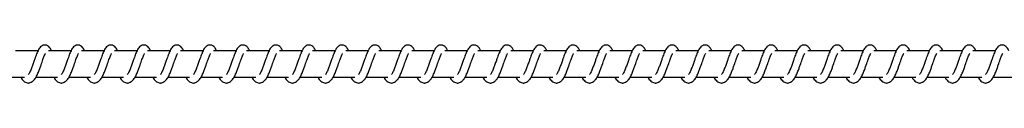
# Model space of a CAD drawing. Units: millimetres. Extents: x -15262 to 380693, y -3372 to 3966.
# Drawn here: x 14419 to 14792, y 1958 to 1972 of the extents above; entities that cross this region are included whole.
import ezdxf

# ---------------------------------------------------------------- set-up
doc = ezdxf.new("R2010")
doc.units = ezdxf.units.MM

# ---------------------------------------------------------------- blocks, each defined once
blk = doc.blocks.new('VPL-02-0420-1')
at = {"color": 7, "linetype": 'Continuous', "lineweight": 25}
for p, q in [((14426.08, 1970.25), (14417.59, 1970.25)), ((14438.59, 1970.25), (14430.1, 1970.25)), ((14451.1, 1970.25), (14442.6, 1970.25)), ((14463.6, 1970.25), (14455.11, 1970.25)), ((14476.11, 1970.25), (14467.62, 1970.25)), ((14488.62, 1970.25), (14480.12, 1970.25)), ((14501.12, 1970.25), (14492.63, 1970.25)), ((14513.63, 1970.25), (14505.14, 1970.25)), ((14526.14, 1970.25), (14517.64, 1970.25)), ((14538.64, 1970.25), (14530.15, 1970.25)), ((14551.15, 1970.25), (14542.66, 1970.25)), ((14563.65, 1970.25), (14555.16, 1970.25)), ((14576.16, 1970.25), (14567.67, 1970.25)), ((14588.67, 1970.25), (14580.18, 1970.25)), ((14601.18, 1970.25), (14592.68, 1970.25)), ((14613.68, 1970.25), (14605.19, 1970.25)), ((14626.19, 1970.25), (14617.7, 1970.25)), ((14638.7, 1970.25), (14630.2, 1970.25)), ((14651.2, 1970.25), (14642.71, 1970.25)), ((14663.71, 1970.25), (14655.22, 1970.25)), ((14676.21, 1970.25), (14667.72, 1970.25)), ((14688.72, 1970.25), (14680.23, 1970.25)), ((14701.23, 1970.25), (14692.74, 1970.25)), ((14713.73, 1970.25), (14705.24, 1970.25)), ((14726.24, 1970.25), (14717.75, 1970.25)), ((14738.75, 1970.25), (14730.26, 1970.25)), ((14751.25, 1970.25), (14742.76, 1970.25)), ((14763.76, 1970.25), (14755.27, 1970.25)), ((14776.27, 1970.25), (14767.78, 1970.25)), ((14788.77, 1970.25), (14780.28, 1970.25)), ((14412.79, 1960.25), (14421.01, 1960.25)), ((14425.3, 1960.25), (14433.52, 1960.25)), ((14437.8, 1960.25), (14446.02, 1960.25)), ((14450.31, 1960.25), (14458.53, 1960.25)), ((14462.82, 1960.25), (14471.04, 1960.25)), ((14475.32, 1960.25), (14483.54, 1960.25)), ((14487.83, 1960.25), (14496.05, 1960.25)), ((14500.34, 1960.25), (14508.56, 1960.25)), ((14512.84, 1960.25), (14521.06, 1960.25)), ((14525.35, 1960.25), (14533.57, 1960.25)), ((14537.86, 1960.25), (14546.07, 1960.25)), ((14550.36, 1960.25), (14558.58, 1960.25)), ((14562.87, 1960.25), (14571.09, 1960.25)), ((14575.38, 1960.25), (14583.59, 1960.25)), ((14587.88, 1960.25), (14596.1, 1960.25)), ((14600.39, 1960.25), (14608.61, 1960.25)), ((14612.89, 1960.25), (14621.12, 1960.25)), ((14625.4, 1960.25), (14633.62, 1960.25)), ((14637.91, 1960.25), (14646.13, 1960.25)), ((14650.41, 1960.25), (14658.63, 1960.25)), ((14662.92, 1960.25), (14671.14, 1960.25)), ((14675.43, 1960.25), (14683.65, 1960.25)), ((14687.93, 1960.25), (14696.15, 1960.25)), ((14700.44, 1960.25), (14708.66, 1960.25)), ((14712.95, 1960.25), (14721.17, 1960.25)), ((14725.46, 1960.25), (14733.67, 1960.25)), ((14737.96, 1960.25), (14746.18, 1960.25)), ((14750.47, 1960.25), (14758.69, 1960.25)), ((14762.97, 1960.25), (14771.19, 1960.25)), ((14775.48, 1960.25), (14783.7, 1960.25)), ((14787.99, 1960.25), (14796.21, 1960.25))]:
    blk.add_line(p, q, dxfattribs=at)
for points, knots in [([(14431.25, 1970.25), (14431.14, 1970.48), (14430.91, 1970.98), (14430.5, 1971.58), (14429.75, 1972.23), (14429, 1972.47), (14428.25, 1972.44), (14427.63, 1972.21), (14426.81, 1971.55), (14426.14, 1970.47), (14425.51, 1968.97), (14425.05, 1967.69), (14424.63, 1966.5), (14424.12, 1965.08), (14423.61, 1963.57), (14422.99, 1962.16), (14422.59, 1961.53), (14422.39, 1961.21)], [0, 0, 0, 0, 0.045242, 0.097279, 0.162701, 0.227182, 0.264691, 0.310344, 0.363072, 0.483645, 0.581393, 0.62849, 0.688766, 0.759877, 0.834987, 0.916301, 1, 1, 1, 1]), ([(14443.76, 1970.25), (14443.65, 1970.48), (14443.42, 1970.98), (14443, 1971.58), (14442.26, 1972.23), (14441.51, 1972.47), (14440.76, 1972.44), (14440.13, 1972.21), (14439.32, 1971.55), (14438.65, 1970.47), (14438.01, 1968.97), (14437.56, 1967.69), (14437.13, 1966.5), (14436.63, 1965.08), (14436.11, 1963.57), (14435.5, 1962.16), (14435.1, 1961.53), (14434.9, 1961.21)], [0, 0, 0, 0, 0.045205, 0.097283, 0.162704, 0.227176, 0.264685, 0.310345, 0.363065, 0.483645, 0.581392, 0.628484, 0.688761, 0.759872, 0.834981, 0.916293, 1, 1, 1, 1]), ([(14456.26, 1970.25), (14456.16, 1970.48), (14455.92, 1970.98), (14455.51, 1971.58), (14454.76, 1972.23), (14454.02, 1972.47), (14453.26, 1972.44), (14452.64, 1972.21), (14451.82, 1971.55), (14451.16, 1970.47), (14450.52, 1968.97), (14450.07, 1967.69), (14449.64, 1966.5), (14449.14, 1965.08), (14448.62, 1963.57), (14448, 1962.16), (14447.6, 1961.53), (14447.4, 1961.21)], [0, 0, 0, 0, 0.045212, 0.097282, 0.162703, 0.227127, 0.264696, 0.310348, 0.363076, 0.483622, 0.581398, 0.62849, 0.688738, 0.759878, 0.834984, 0.916302, 1, 1, 1, 1]), ([(14468.77, 1970.25), (14468.66, 1970.48), (14468.43, 1970.98), (14468.01, 1971.58), (14467.27, 1972.23), (14466.53, 1972.47), (14465.77, 1972.44), (14465.15, 1972.21), (14464.33, 1971.55), (14463.66, 1970.47), (14463.03, 1968.97), (14462.57, 1967.69), (14462.15, 1966.5), (14461.64, 1965.08), (14461.12, 1963.57), (14460.51, 1962.16), (14460.11, 1961.53), (14459.91, 1961.21)], [0, 0, 0, 0, 0.0452124, 0.0972828, 0.1627047, 0.2271299, 0.2646996, 0.3103521, 0.3630804, 0.4836198, 0.5813676, 0.6284882, 0.6887372, 0.7598777, 0.8349877, 0.9163008, 1, 1, 1, 1]), ([(14481.28, 1970.25), (14481.17, 1970.48), (14480.93, 1970.98), (14480.52, 1971.58), (14479.78, 1972.23), (14479.03, 1972.47), (14478.27, 1972.44), (14477.65, 1972.21), (14476.84, 1971.55), (14476.17, 1970.47), (14475.54, 1968.97), (14475.08, 1967.69), (14474.66, 1966.5), (14474.15, 1965.08), (14473.63, 1963.57), (14473.02, 1962.16), (14472.62, 1961.53), (14472.41, 1961.21)], [0, 0, 0, 0, 0.0452049, 0.0972831, 0.1627045, 0.2271208, 0.2646902, 0.3103505, 0.3630701, 0.4836165, 0.5813636, 0.6284837, 0.6887323, 0.7598426, 0.8349808, 0.9162933, 1, 1, 1, 1]), ([(14493.78, 1970.25), (14493.67, 1970.48), (14493.44, 1970.98), (14493.03, 1971.58), (14492.28, 1972.23), (14491.54, 1972.47), (14490.78, 1972.44), (14490.16, 1972.21), (14489.35, 1971.55), (14488.68, 1970.47), (14488.04, 1968.97), (14487.59, 1967.69), (14487.16, 1966.5), (14486.66, 1965.08), (14486.14, 1963.57), (14485.52, 1962.16), (14485.12, 1961.53), (14484.92, 1961.21)], [0, 0, 0, 0, 0.045213, 0.097283, 0.162705, 0.227131, 0.264701, 0.310353, 0.363036, 0.483609, 0.581364, 0.628485, 0.688734, 0.759845, 0.834981, 0.9163, 1, 1, 1, 1]), ([(14506.29, 1970.25), (14506.18, 1970.48), (14505.95, 1970.98), (14505.53, 1971.58), (14504.79, 1972.23), (14504.04, 1972.47), (14503.29, 1972.44), (14502.67, 1972.21), (14501.85, 1971.55), (14501.18, 1970.47), (14500.55, 1968.97), (14500.09, 1967.69), (14499.67, 1966.5), (14499.17, 1965.08), (14498.64, 1963.57), (14498.03, 1962.16), (14497.63, 1961.53), (14497.43, 1961.21)], [0, 0, 0, 0, 0.045213, 0.097285, 0.162708, 0.227126, 0.264635, 0.310353, 0.363028, 0.483611, 0.581361, 0.628482, 0.688732, 0.759844, 0.834985, 0.916299, 1, 1, 1, 1]), ([(14518.8, 1970.25), (14518.69, 1970.48), (14518.45, 1970.98), (14518.04, 1971.58), (14517.3, 1972.23), (14516.55, 1972.47), (14515.8, 1972.44), (14515.17, 1972.21), (14514.36, 1971.55), (14513.69, 1970.47), (14513.06, 1968.97), (14512.6, 1967.69), (14512.18, 1966.5), (14511.67, 1965.08), (14511.15, 1963.57), (14510.54, 1962.16), (14510.14, 1961.53), (14509.93, 1961.21)], [0, 0, 0, 0, 0.045206, 0.097285, 0.162707, 0.227124, 0.264634, 0.31035, 0.363025, 0.483607, 0.581356, 0.628449, 0.688727, 0.759839, 0.834978, 0.916292, 1, 1, 1, 1]), ([(14531.3, 1970.25), (14531.19, 1970.48), (14530.96, 1970.98), (14530.55, 1971.58), (14529.8, 1972.23), (14529.06, 1972.47), (14528.3, 1972.44), (14527.68, 1972.21), (14526.87, 1971.55), (14526.2, 1970.47), (14525.56, 1968.97), (14525.11, 1967.69), (14524.68, 1966.5), (14524.18, 1965.08), (14523.66, 1963.57), (14523.04, 1962.16), (14522.64, 1961.53), (14522.44, 1961.21)], [0, 0, 0, 0, 0.045213, 0.097284, 0.162706, 0.227132, 0.264642, 0.31035, 0.363033, 0.483608, 0.581363, 0.628456, 0.688735, 0.759846, 0.834986, 0.9163, 1, 1, 1, 1]), ([(14543.81, 1970.25), (14543.7, 1970.48), (14543.47, 1970.98), (14543.05, 1971.58), (14542.31, 1972.23), (14541.56, 1972.47), (14540.81, 1972.44), (14540.19, 1972.21), (14539.37, 1971.55), (14538.7, 1970.47), (14538.07, 1968.97), (14537.61, 1967.69), (14537.19, 1966.5), (14536.69, 1965.08), (14536.16, 1963.57), (14535.55, 1962.16), (14535.15, 1961.53), (14534.95, 1961.21)], [0, 0, 0, 0, 0.045213, 0.097284, 0.162707, 0.227125, 0.264635, 0.310352, 0.363027, 0.48361, 0.58136, 0.628454, 0.688733, 0.759845, 0.834985, 0.916299, 1, 1, 1, 1]), ([(14556.32, 1970.25), (14556.21, 1970.48), (14555.97, 1970.98), (14555.56, 1971.58), (14554.81, 1972.23), (14554.07, 1972.47), (14553.32, 1972.44), (14552.69, 1972.21), (14551.88, 1971.55), (14551.21, 1970.47), (14550.57, 1968.97), (14550.12, 1967.69), (14549.7, 1966.5), (14549.19, 1965.08), (14548.67, 1963.57), (14548.06, 1962.16), (14547.66, 1961.53), (14547.45, 1961.21)], [0, 0, 0, 0, 0.045234, 0.0973115, 0.162732, 0.2271475, 0.2646555, 0.3103628, 0.363044, 0.4836224, 0.5813681, 0.6284599, 0.6887366, 0.7598459, 0.8349831, 0.9162945, 1, 1, 1, 1]), ([(14568.82, 1970.25), (14568.71, 1970.48), (14568.48, 1970.98), (14568.07, 1971.58), (14567.32, 1972.23), (14566.58, 1972.47), (14565.82, 1972.44), (14565.2, 1972.21), (14564.39, 1971.55), (14563.71, 1970.47), (14563.08, 1968.97), (14562.63, 1967.69), (14562.2, 1966.5), (14561.7, 1965.08), (14561.18, 1963.57), (14560.56, 1962.16), (14560.16, 1961.53), (14559.96, 1961.21)], [0, 0, 0, 0, 0.045241, 0.097311, 0.162731, 0.227155, 0.264663, 0.31037, 0.363052, 0.483622, 0.581374, 0.628466, 0.688743, 0.759852, 0.834961, 0.916303, 1, 1, 1, 1]), ([(14581.33, 1970.25), (14581.22, 1970.48), (14580.99, 1970.98), (14580.58, 1971.58), (14579.83, 1972.23), (14579.08, 1972.47), (14578.33, 1972.44), (14577.71, 1972.21), (14576.89, 1971.55), (14576.22, 1970.47), (14575.59, 1968.97), (14575.13, 1967.69), (14574.71, 1966.5), (14574.2, 1965.08), (14573.69, 1963.57), (14573.07, 1962.16), (14572.67, 1961.53), (14572.47, 1961.21)], [0, 0, 0, 0, 0.04524, 0.097275, 0.162695, 0.227165, 0.264673, 0.310387, 0.36306, 0.483636, 0.581381, 0.628472, 0.688748, 0.759856, 0.834963, 0.916304, 1, 1, 1, 1]), ([(14593.84, 1970.25), (14593.73, 1970.48), (14593.49, 1970.98), (14593.08, 1971.58), (14592.34, 1972.23), (14591.59, 1972.47), (14590.84, 1972.44), (14590.21, 1972.21), (14589.4, 1971.55), (14588.73, 1970.47), (14588.09, 1968.97), (14587.64, 1967.69), (14587.21, 1966.5), (14586.71, 1965.08), (14586.19, 1963.57), (14585.58, 1962.16), (14585.18, 1961.53), (14584.97, 1961.21)], [0, 0, 0, 0, 0.045233, 0.097276, 0.162694, 0.227164, 0.264671, 0.310377, 0.363057, 0.483633, 0.581376, 0.628467, 0.688742, 0.75985, 0.834956, 0.916296, 1, 1, 1, 1]), ([(14606.34, 1970.25), (14606.23, 1970.48), (14606, 1970.98), (14605.59, 1971.58), (14604.84, 1972.23), (14604.1, 1972.47), (14603.34, 1972.44), (14602.72, 1972.21), (14601.91, 1971.55), (14601.23, 1970.47), (14600.6, 1968.97), (14600.15, 1967.69), (14599.72, 1966.5), (14599.22, 1965.08), (14598.7, 1963.57), (14598.08, 1962.16), (14597.68, 1961.53), (14597.48, 1961.21)], [0, 0, 0, 0, 0.04524, 0.097275, 0.162694, 0.227172, 0.264679, 0.310386, 0.363066, 0.483634, 0.581383, 0.628474, 0.68875, 0.759857, 0.834964, 0.916304, 1, 1, 1, 1]), ([(14618.85, 1970.25), (14618.74, 1970.48), (14618.51, 1970.98), (14618.09, 1971.58), (14617.35, 1972.23), (14616.6, 1972.47), (14615.85, 1972.44), (14615.22, 1972.21), (14614.41, 1971.55), (14613.74, 1970.47), (14613.11, 1968.97), (14612.65, 1967.69), (14612.23, 1966.5), (14611.72, 1965.08), (14611.2, 1963.57), (14610.59, 1962.16), (14610.19, 1961.53), (14609.99, 1961.21)], [0, 0, 0, 0, 0.04524, 0.097275, 0.162695, 0.227165, 0.264673, 0.310387, 0.36306, 0.483636, 0.581381, 0.628472, 0.688748, 0.759856, 0.834963, 0.916304, 1, 1, 1, 1]), ([(14631.36, 1970.25), (14631.25, 1970.48), (14631.01, 1970.98), (14630.6, 1971.58), (14629.86, 1972.23), (14629.11, 1972.47), (14628.35, 1972.44), (14627.73, 1972.21), (14626.92, 1971.55), (14626.25, 1970.47), (14625.61, 1968.97), (14625.16, 1967.69), (14624.73, 1966.5), (14624.23, 1965.08), (14623.71, 1963.57), (14623.09, 1962.16), (14622.7, 1961.53), (14622.49, 1961.21)], [0, 0, 0, 0, 0.045233, 0.097277, 0.162696, 0.227166, 0.264674, 0.310325, 0.363051, 0.483628, 0.581372, 0.628463, 0.688739, 0.759848, 0.834955, 0.916296, 1, 1, 1, 1]), ([(14643.86, 1970.25), (14643.75, 1970.48), (14643.52, 1970.98), (14643.11, 1971.58), (14642.36, 1972.23), (14641.62, 1972.47), (14640.86, 1972.44), (14640.24, 1972.21), (14639.42, 1971.55), (14638.75, 1970.47), (14638.12, 1968.97), (14637.67, 1967.69), (14637.24, 1966.5), (14636.74, 1965.08), (14636.22, 1963.57), (14635.6, 1962.16), (14635.2, 1961.53), (14635, 1961.21)], [0, 0, 0, 0, 0.045241, 0.097276, 0.162696, 0.227174, 0.264682, 0.310333, 0.36306, 0.483629, 0.58138, 0.628471, 0.688747, 0.759855, 0.834963, 0.916273, 1, 1, 1, 1]), ([(14656.37, 1970.25), (14656.26, 1970.48), (14656.02, 1970.98), (14655.61, 1971.58), (14654.87, 1972.23), (14654.12, 1972.47), (14653.37, 1972.44), (14652.75, 1972.21), (14651.93, 1971.55), (14651.26, 1970.47), (14650.63, 1968.97), (14650.17, 1967.69), (14649.75, 1966.5), (14649.24, 1965.08), (14648.72, 1963.57), (14648.11, 1962.16), (14647.71, 1961.53), (14647.51, 1961.21)], [0, 0, 0, 0, 0.045242, 0.097279, 0.162701, 0.227174, 0.264683, 0.310344, 0.363064, 0.483646, 0.581394, 0.628487, 0.688766, 0.759877, 0.834987, 0.9163, 1, 1, 1, 1]), ([(14668.88, 1970.25), (14668.77, 1970.48), (14668.53, 1970.98), (14668.12, 1971.58), (14667.38, 1972.23), (14666.63, 1972.47), (14665.87, 1972.44), (14665.25, 1972.21), (14664.44, 1971.55), (14663.77, 1970.47), (14663.13, 1968.97), (14662.68, 1967.69), (14662.25, 1966.5), (14661.75, 1965.08), (14661.23, 1963.57), (14660.62, 1962.16), (14660.22, 1961.53), (14660.01, 1961.21)], [0, 0, 0, 0, 0.045205, 0.097284, 0.162706, 0.227179, 0.264687, 0.31034, 0.363068, 0.483616, 0.581393, 0.628486, 0.688764, 0.759875, 0.834982, 0.916301, 1, 1, 1, 1]), ([(14681.38, 1970.25), (14681.27, 1970.48), (14681.04, 1970.98), (14680.63, 1971.58), (14679.88, 1972.23), (14679.14, 1972.47), (14678.38, 1972.44), (14677.76, 1972.21), (14676.94, 1971.55), (14676.28, 1970.47), (14675.64, 1968.97), (14675.19, 1967.69), (14674.76, 1966.5), (14674.26, 1965.08), (14673.74, 1963.57), (14673.12, 1962.16), (14672.72, 1961.53), (14672.52, 1961.21)], [0, 0, 0, 0, 0.045212, 0.097282, 0.162704, 0.227128, 0.264698, 0.31035, 0.363078, 0.483616, 0.581398, 0.628491, 0.68874, 0.759879, 0.834989, 0.916301, 1, 1, 1, 1]), ([(14693.89, 1970.25), (14693.78, 1970.48), (14693.55, 1970.98), (14693.13, 1971.58), (14692.39, 1972.23), (14691.64, 1972.47), (14690.89, 1972.44), (14690.27, 1972.21), (14689.45, 1971.55), (14688.78, 1970.47), (14688.15, 1968.97), (14687.69, 1967.69), (14687.27, 1966.5), (14686.76, 1965.08), (14686.24, 1963.57), (14685.63, 1962.16), (14685.23, 1961.53), (14685.03, 1961.21)], [0, 0, 0, 0, 0.045212, 0.097283, 0.162705, 0.227122, 0.264691, 0.310352, 0.363072, 0.48362, 0.581367, 0.628488, 0.688737, 0.759878, 0.834988, 0.916301, 1, 1, 1, 1]), ([(14706.39, 1970.25), (14706.29, 1970.48), (14706.05, 1970.98), (14705.64, 1971.58), (14704.89, 1972.23), (14704.15, 1972.47), (14703.39, 1972.44), (14702.77, 1972.21), (14701.96, 1971.55), (14701.29, 1970.47), (14700.66, 1968.97), (14700.2, 1967.69), (14699.78, 1966.5), (14699.27, 1965.08), (14698.75, 1963.57), (14698.14, 1962.16), (14697.74, 1961.53), (14697.53, 1961.21)], [0, 0, 0, 0, 0.045206, 0.097285, 0.162707, 0.227125, 0.264695, 0.310348, 0.363031, 0.483613, 0.581362, 0.628483, 0.688732, 0.759844, 0.83498, 0.9163, 1, 1, 1, 1]), ([(14718.9, 1970.25), (14718.79, 1970.48), (14718.56, 1970.98), (14718.15, 1971.58), (14717.4, 1972.23), (14716.66, 1972.47), (14715.9, 1972.44), (14715.28, 1972.21), (14714.47, 1971.55), (14713.79, 1970.47), (14713.16, 1968.97), (14712.7, 1967.69), (14712.28, 1966.5), (14711.78, 1965.08), (14711.26, 1963.57), (14710.64, 1962.16), (14710.24, 1961.53), (14710.04, 1961.21)], [0, 0, 0, 0, 0.045213, 0.097284, 0.162706, 0.227132, 0.264702, 0.310355, 0.363038, 0.483612, 0.581367, 0.628488, 0.688735, 0.759847, 0.834986, 0.9163, 1, 1, 1, 1]), ([(14731.41, 1970.25), (14731.3, 1970.48), (14731.07, 1970.98), (14730.65, 1971.58), (14729.91, 1972.23), (14729.16, 1972.47), (14728.41, 1972.44), (14727.78, 1972.21), (14726.97, 1971.55), (14726.3, 1970.47), (14725.67, 1968.97), (14725.21, 1967.69), (14724.79, 1966.5), (14724.28, 1965.08), (14723.76, 1963.57), (14723.15, 1962.16), (14722.75, 1961.53), (14722.55, 1961.21)], [0, 0, 0, 0, 0.045213, 0.097284, 0.162707, 0.227125, 0.264635, 0.310352, 0.363027, 0.48361, 0.58136, 0.628454, 0.688733, 0.759845, 0.834985, 0.916299, 1, 1, 1, 1]), ([(14743.91, 1970.25), (14743.81, 1970.48), (14743.57, 1970.98), (14743.16, 1971.58), (14742.41, 1972.23), (14741.67, 1972.47), (14740.92, 1972.44), (14740.29, 1972.21), (14739.48, 1971.55), (14738.81, 1970.47), (14738.17, 1968.97), (14737.72, 1967.69), (14737.29, 1966.5), (14736.79, 1965.08), (14736.27, 1963.57), (14735.66, 1962.16), (14735.26, 1961.53), (14735.05, 1961.21)], [0, 0, 0, 0, 0.045206, 0.097285, 0.162708, 0.227126, 0.264635, 0.310344, 0.363027, 0.48361, 0.581359, 0.628452, 0.688731, 0.759843, 0.83498, 0.9163, 1, 1, 1, 1]), ([(14756.42, 1970.25), (14756.31, 1970.48), (14756.08, 1970.98), (14755.67, 1971.58), (14754.92, 1972.23), (14754.18, 1972.47), (14753.42, 1972.44), (14752.8, 1972.21), (14751.99, 1971.55), (14751.31, 1970.47), (14750.68, 1968.97), (14750.23, 1967.69), (14749.8, 1966.5), (14749.3, 1965.08), (14748.78, 1963.57), (14748.16, 1962.16), (14747.76, 1961.53), (14747.56, 1961.21)], [0, 0, 0, 0, 0.045213, 0.097284, 0.162707, 0.227133, 0.264642, 0.310351, 0.363034, 0.483609, 0.581364, 0.628457, 0.688734, 0.759846, 0.834985, 0.9163, 1, 1, 1, 1]), ([(14768.93, 1970.25), (14768.82, 1970.48), (14768.59, 1970.98), (14768.17, 1971.58), (14767.43, 1972.23), (14766.68, 1972.47), (14765.93, 1972.44), (14765.3, 1972.21), (14764.49, 1971.55), (14763.82, 1970.47), (14763.19, 1968.97), (14762.73, 1967.69), (14762.31, 1966.5), (14761.8, 1965.08), (14761.28, 1963.57), (14760.67, 1962.16), (14760.27, 1961.53), (14760.07, 1961.21)], [0, 0, 0, 0, 0.045206, 0.097285, 0.162708, 0.227126, 0.264636, 0.310353, 0.363028, 0.483611, 0.58136, 0.628454, 0.688733, 0.759845, 0.834985, 0.916299, 1, 1, 1, 1]), ([(14781.44, 1970.25), (14781.33, 1970.48), (14781.09, 1970.98), (14780.68, 1971.58), (14779.93, 1972.23), (14779.19, 1972.47), (14778.43, 1972.44), (14777.81, 1972.21), (14777, 1971.55), (14776.33, 1970.47), (14775.69, 1968.97), (14775.24, 1967.69), (14774.81, 1966.5), (14774.31, 1965.08), (14773.79, 1963.57), (14773.18, 1962.16), (14772.78, 1961.53), (14772.57, 1961.21)], [0, 0, 0, 0, 0.045241, 0.09731, 0.162739, 0.227154, 0.264662, 0.310369, 0.36305, 0.483629, 0.581374, 0.628466, 0.688742, 0.759852, 0.834986, 0.916303, 1, 1, 1, 1]), ([(14793.94, 1970.25), (14793.83, 1970.48), (14793.6, 1970.98), (14793.18, 1971.58), (14792.44, 1972.23), (14791.7, 1972.47), (14790.94, 1972.44), (14790.32, 1972.21), (14789.51, 1971.55), (14788.83, 1970.47), (14788.2, 1968.97), (14787.75, 1967.69), (14787.32, 1966.5), (14786.82, 1965.08), (14786.3, 1963.57), (14785.68, 1962.16), (14785.28, 1961.53), (14785.08, 1961.21)], [0, 0, 0, 0, 0.045241, 0.09731, 0.162683, 0.227162, 0.26467, 0.310377, 0.363058, 0.483628, 0.581379, 0.628471, 0.688744, 0.759854, 0.834961, 0.916303, 1, 1, 1, 1]), ([(14419.56, 1960.25), (14419.64, 1960.1), (14420.03, 1959.36), (14420.89, 1958.44), (14422.02, 1958.02), (14422.74, 1958.06), (14423.25, 1958.18), (14423.98, 1958.53), (14424.98, 1959.56), (14425.51, 1960.57), (14426.23, 1962.06), (14426.75, 1963.5), (14427.33, 1965.14), (14427.93, 1966.83), (14428.43, 1968.22), (14428.76, 1968.94), (14428.88, 1969.14), (14428.92, 1969.2)], [0, 0, 0, 0, 0.027634, 0.1398153, 0.2396221, 0.2624919, 0.3019292, 0.3575072, 0.4267961, 0.5199043, 0.6033661, 0.6744283, 0.7370771, 0.8403181, 0.9200736, 0.9732413, 1, 1, 1, 1]), ([(14432.07, 1960.25), (14432.14, 1960.1), (14432.54, 1959.36), (14433.39, 1958.44), (14434.52, 1958.02), (14435.24, 1958.06), (14435.76, 1958.18), (14436.49, 1958.53), (14437.49, 1959.56), (14438.02, 1960.57), (14438.74, 1962.06), (14439.26, 1963.5), (14439.83, 1965.14), (14440.44, 1966.83), (14440.94, 1968.22), (14441.27, 1968.94), (14441.39, 1969.14), (14441.43, 1969.2)], [0, 0, 0, 0, 0.027634, 0.139816, 0.239616, 0.262494, 0.301923, 0.357501, 0.426797, 0.519906, 0.603363, 0.674429, 0.737078, 0.84032, 0.920081, 0.973241, 1, 1, 1, 1]), ([(14444.57, 1960.25), (14444.65, 1960.1), (14445.04, 1959.36), (14445.9, 1958.44), (14447.03, 1958.02), (14447.75, 1958.06), (14448.26, 1958.18), (14448.99, 1958.53), (14449.99, 1959.56), (14450.53, 1960.57), (14451.24, 1962.06), (14451.76, 1963.5), (14452.34, 1965.14), (14452.95, 1966.83), (14453.45, 1968.22), (14453.78, 1968.94), (14453.9, 1969.14), (14453.94, 1969.2)], [0, 0, 0, 0, 0.027634, 0.139816, 0.239615, 0.262493, 0.301922, 0.3575, 0.426789, 0.519898, 0.60336, 0.674423, 0.737072, 0.840316, 0.920072, 0.973231, 1, 1, 1, 1]), ([(14457.08, 1960.25), (14457.16, 1960.1), (14457.55, 1959.36), (14458.41, 1958.44), (14459.53, 1958.02), (14460.26, 1958.06), (14460.77, 1958.18), (14461.5, 1958.53), (14462.5, 1959.56), (14463.04, 1960.57), (14463.75, 1962.06), (14464.27, 1963.5), (14464.85, 1965.14), (14465.45, 1966.83), (14465.95, 1968.22), (14466.28, 1968.94), (14466.4, 1969.14), (14466.44, 1969.2)], [0, 0, 0, 0, 0.027634, 0.139859, 0.239613, 0.262536, 0.301922, 0.3575, 0.42679, 0.519932, 0.603362, 0.674425, 0.737075, 0.840317, 0.920073, 0.973241, 1, 1, 1, 1]), ([(14469.59, 1960.25), (14469.66, 1960.1), (14470.06, 1959.36), (14470.92, 1958.44), (14472.04, 1958.02), (14472.76, 1958.06), (14473.27, 1958.18), (14474.01, 1958.53), (14475.01, 1959.56), (14475.54, 1960.57), (14476.26, 1962.06), (14476.78, 1963.5), (14477.35, 1965.14), (14477.96, 1966.83), (14478.46, 1968.22), (14478.79, 1968.94), (14478.91, 1969.14), (14478.95, 1969.2)], [0, 0, 0, 0, 0.027634, 0.13986, 0.239607, 0.262539, 0.301916, 0.357495, 0.426791, 0.519934, 0.603359, 0.674426, 0.737075, 0.840318, 0.920081, 0.973241, 1, 1, 1, 1]), ([(14482.09, 1960.25), (14482.17, 1960.1), (14482.56, 1959.36), (14483.42, 1958.44), (14484.55, 1958.02), (14485.27, 1958.06), (14485.78, 1958.18), (14486.51, 1958.53), (14487.51, 1959.56), (14488.05, 1960.57), (14488.76, 1962.06), (14489.28, 1963.5), (14489.86, 1965.14), (14490.47, 1966.83), (14490.96, 1968.22), (14491.3, 1968.94), (14491.42, 1969.14), (14491.46, 1969.2)], [0, 0, 0, 0, 0.027601, 0.13983, 0.239579, 0.262512, 0.30189, 0.35747, 0.426762, 0.519907, 0.60334, 0.674405, 0.737057, 0.840305, 0.920064, 0.973249, 1, 1, 1, 1]), ([(14494.6, 1960.25), (14494.68, 1960.1), (14495.07, 1959.36), (14495.93, 1958.44), (14497.05, 1958.02), (14497.78, 1958.06), (14498.29, 1958.18), (14499.02, 1958.53), (14500.02, 1959.56), (14500.56, 1960.57), (14501.27, 1962.06), (14501.79, 1963.5), (14502.37, 1965.14), (14502.97, 1966.83), (14503.47, 1968.22), (14503.8, 1968.94), (14503.92, 1969.14), (14503.96, 1969.2)], [0, 0, 0, 0, 0.027601, 0.13983, 0.239579, 0.262512, 0.301898, 0.357471, 0.426769, 0.519914, 0.603347, 0.674412, 0.737064, 0.840309, 0.920074, 0.973259, 1, 1, 1, 1]), ([(14507.11, 1960.25), (14507.18, 1960.1), (14507.57, 1959.36), (14508.43, 1958.44), (14509.56, 1958.02), (14510.28, 1958.06), (14510.79, 1958.18), (14511.53, 1958.53), (14512.53, 1959.56), (14513.06, 1960.57), (14513.78, 1962.06), (14514.3, 1963.5), (14514.87, 1965.14), (14515.48, 1966.83), (14515.98, 1968.22), (14516.31, 1968.94), (14516.43, 1969.14), (14516.47, 1969.2)], [0, 0, 0, 0, 0.027601, 0.139828, 0.239629, 0.262508, 0.301885, 0.357465, 0.426762, 0.519905, 0.603332, 0.674399, 0.73705, 0.840293, 0.920057, 0.973241, 1, 1, 1, 1]), ([(14519.61, 1960.25), (14519.69, 1960.1), (14520.08, 1959.36), (14520.94, 1958.44), (14522.07, 1958.02), (14522.79, 1958.06), (14523.3, 1958.18), (14524.03, 1958.53), (14525.03, 1959.56), (14525.57, 1960.57), (14526.28, 1962.06), (14526.8, 1963.5), (14527.38, 1965.14), (14527.99, 1966.83), (14528.48, 1968.22), (14528.82, 1968.94), (14528.94, 1969.14), (14528.98, 1969.2)], [0, 0, 0, 0, 0.027601, 0.139827, 0.239628, 0.262507, 0.301885, 0.357517, 0.426757, 0.519901, 0.603332, 0.674396, 0.737046, 0.84029, 0.920047, 0.973231, 1, 1, 1, 1]), ([(14532.12, 1960.25), (14532.2, 1960.1), (14532.59, 1959.36), (14533.45, 1958.44), (14534.58, 1958.02), (14535.3, 1958.06), (14535.81, 1958.18), (14536.54, 1958.53), (14537.54, 1959.56), (14538.08, 1960.57), (14538.79, 1962.06), (14539.31, 1963.5), (14539.89, 1965.14), (14540.49, 1966.83), (14540.99, 1968.22), (14541.32, 1968.94), (14541.44, 1969.14), (14541.48, 1969.2)], [0, 0, 0, 0, 0.027601, 0.139827, 0.239628, 0.262506, 0.301892, 0.357517, 0.426763, 0.519906, 0.603337, 0.674401, 0.737051, 0.840294, 0.920057, 0.973241, 1, 1, 1, 1]), ([(14544.63, 1960.25), (14544.7, 1960.1), (14545.09, 1959.36), (14545.95, 1958.44), (14547.08, 1958.02), (14547.8, 1958.06), (14548.31, 1958.18), (14549.05, 1958.53), (14550.04, 1959.56), (14550.58, 1960.57), (14551.29, 1962.06), (14551.82, 1963.5), (14552.39, 1965.14), (14553, 1966.83), (14553.5, 1968.22), (14553.83, 1968.94), (14553.95, 1969.14), (14553.99, 1969.2)], [0, 0, 0, 0, 0.027601, 0.139827, 0.239628, 0.262507, 0.301885, 0.357517, 0.426764, 0.519907, 0.603333, 0.6744, 0.73705, 0.840294, 0.920057, 0.973241, 1, 1, 1, 1]), ([(14557.13, 1960.25), (14557.21, 1960.1), (14557.6, 1959.36), (14558.46, 1958.44), (14559.59, 1958.02), (14560.31, 1958.06), (14560.82, 1958.18), (14561.55, 1958.53), (14562.55, 1959.56), (14563.09, 1960.57), (14563.8, 1962.06), (14564.32, 1963.5), (14564.9, 1965.14), (14565.51, 1966.83), (14566, 1968.22), (14566.34, 1968.94), (14566.46, 1969.14), (14566.5, 1969.2)], [0, 0, 0, 0, 0.027594, 0.139826, 0.239625, 0.262503, 0.30188, 0.357511, 0.426801, 0.519909, 0.603339, 0.674431, 0.737051, 0.840293, 0.920049, 0.973231, 1, 1, 1, 1]), ([(14569.64, 1960.25), (14569.72, 1960.1), (14570.11, 1959.36), (14570.97, 1958.44), (14572.1, 1958.02), (14572.82, 1958.06), (14573.33, 1958.18), (14574.06, 1958.53), (14575.06, 1959.56), (14575.59, 1960.57), (14576.31, 1962.06), (14576.83, 1963.5), (14577.4, 1965.14), (14578.01, 1966.83), (14578.51, 1968.22), (14578.84, 1968.94), (14578.96, 1969.14), (14579, 1969.2)], [0, 0, 0, 0, 0.027634, 0.139817, 0.239616, 0.262495, 0.301872, 0.357503, 0.426799, 0.519908, 0.603339, 0.674431, 0.737051, 0.840293, 0.920081, 0.973241, 1, 1, 1, 1]), ([(14582.15, 1960.25), (14582.22, 1960.1), (14582.62, 1959.36), (14583.47, 1958.44), (14584.6, 1958.02), (14585.32, 1958.06), (14585.84, 1958.18), (14586.57, 1958.53), (14587.57, 1959.56), (14588.1, 1960.57), (14588.81, 1962.06), (14589.34, 1963.5), (14589.91, 1965.14), (14590.52, 1966.83), (14591.02, 1968.22), (14591.35, 1968.94), (14591.47, 1969.14), (14591.51, 1969.2)], [0, 0, 0, 0, 0.027634, 0.139817, 0.239616, 0.262495, 0.301924, 0.357502, 0.426798, 0.519907, 0.603333, 0.674428, 0.737049, 0.840319, 0.920081, 0.973241, 1, 1, 1, 1]), ([(14594.65, 1960.25), (14594.73, 1960.1), (14595.12, 1959.36), (14595.98, 1958.44), (14597.11, 1958.02), (14597.83, 1958.06), (14598.34, 1958.18), (14599.07, 1958.53), (14600.07, 1959.56), (14600.61, 1960.57), (14601.32, 1962.06), (14601.84, 1963.5), (14602.42, 1965.14), (14603.03, 1966.83), (14603.53, 1968.22), (14603.86, 1968.94), (14603.98, 1969.14), (14604.02, 1969.2)], [0, 0, 0, 0, 0.027628, 0.139817, 0.239616, 0.262495, 0.301924, 0.357502, 0.426791, 0.5199, 0.603362, 0.674425, 0.737074, 0.840316, 0.920072, 0.973231, 1, 1, 1, 1]), ([(14607.16, 1960.25), (14607.24, 1960.1), (14607.63, 1959.36), (14608.49, 1958.44), (14609.62, 1958.02), (14610.33, 1958.06), (14610.85, 1958.18), (14611.58, 1958.53), (14612.58, 1959.56), (14613.11, 1960.57), (14613.83, 1962.06), (14614.35, 1963.5), (14614.93, 1965.14), (14615.53, 1966.83), (14616.03, 1968.22), (14616.36, 1968.94), (14616.48, 1969.14), (14616.52, 1969.2)], [0, 0, 0, 0, 0.027634, 0.139816, 0.239615, 0.262493, 0.301922, 0.357501, 0.426796, 0.519905, 0.603367, 0.674429, 0.737078, 0.84032, 0.920082, 0.973241, 1, 1, 1, 1]), ([(14619.67, 1960.25), (14619.74, 1960.1), (14620.14, 1959.36), (14620.99, 1958.44), (14622.12, 1958.02), (14622.84, 1958.06), (14623.36, 1958.18), (14624.09, 1958.53), (14625.09, 1959.56), (14625.62, 1960.57), (14626.34, 1962.06), (14626.86, 1963.5), (14627.43, 1965.14), (14628.04, 1966.83), (14628.54, 1968.22), (14628.87, 1968.94), (14628.99, 1969.14), (14629.03, 1969.2)], [0, 0, 0, 0, 0.027634, 0.139816, 0.239616, 0.262494, 0.301923, 0.357501, 0.426797, 0.519906, 0.603363, 0.674429, 0.737078, 0.84032, 0.920081, 0.973241, 1, 1, 1, 1]), ([(14632.17, 1960.25), (14632.25, 1960.1), (14632.64, 1959.36), (14633.5, 1958.44), (14634.63, 1958.02), (14635.35, 1958.06), (14635.86, 1958.18), (14636.59, 1958.53), (14637.59, 1959.56), (14638.13, 1960.57), (14638.84, 1962.06), (14639.36, 1963.5), (14639.94, 1965.14), (14640.55, 1966.83), (14641.04, 1968.22), (14641.38, 1968.94), (14641.5, 1969.14), (14641.54, 1969.2)], [0, 0, 0, 0, 0.027628, 0.139817, 0.239616, 0.262495, 0.301924, 0.357502, 0.426791, 0.5199, 0.603362, 0.674425, 0.737074, 0.840316, 0.920072, 0.973231, 1, 1, 1, 1]), ([(14644.68, 1960.25), (14644.76, 1960.1), (14645.15, 1959.36), (14646, 1958.44), (14647.14, 1958.02), (14647.85, 1958.06), (14648.37, 1958.18), (14649.1, 1958.53), (14650.1, 1959.56), (14650.63, 1960.57), (14651.35, 1962.06), (14651.87, 1963.5), (14652.45, 1965.14), (14653.05, 1966.83), (14653.55, 1968.22), (14653.88, 1968.94), (14654, 1969.14), (14654.04, 1969.2)], [0, 0, 0, 0, 0.027634, 0.139816, 0.239615, 0.262493, 0.301922, 0.357501, 0.426796, 0.519905, 0.603367, 0.674429, 0.737078, 0.84032, 0.920082, 0.973241, 1, 1, 1, 1]), ([(14657.19, 1960.25), (14657.26, 1960.1), (14657.65, 1959.36), (14658.51, 1958.44), (14659.64, 1958.02), (14660.36, 1958.06), (14660.87, 1958.18), (14661.6, 1958.53), (14662.61, 1959.56), (14663.14, 1960.57), (14663.86, 1962.06), (14664.38, 1963.5), (14664.95, 1965.14), (14665.56, 1966.83), (14666.06, 1968.22), (14666.39, 1968.94), (14666.51, 1969.14), (14666.55, 1969.2)], [0, 0, 0, 0, 0.027634, 0.139816, 0.239616, 0.262494, 0.301923, 0.357501, 0.426797, 0.519906, 0.603363, 0.674429, 0.737078, 0.84032, 0.920081, 0.973241, 1, 1, 1, 1]), ([(14669.69, 1960.25), (14669.77, 1960.1), (14670.16, 1959.36), (14671.02, 1958.44), (14672.15, 1958.02), (14672.87, 1958.06), (14673.38, 1958.18), (14674.11, 1958.53), (14675.11, 1959.56), (14675.65, 1960.57), (14676.36, 1962.06), (14676.88, 1963.5), (14677.46, 1965.14), (14678.07, 1966.83), (14678.56, 1968.22), (14678.89, 1968.94), (14679.01, 1969.14), (14679.06, 1969.2)], [0, 0, 0, 0, 0.027634, 0.139867, 0.239613, 0.262491, 0.301921, 0.357499, 0.426789, 0.519898, 0.603361, 0.674423, 0.737073, 0.840315, 0.920071, 0.973231, 1, 1, 1, 1]), ([(14682.2, 1960.25), (14682.28, 1960.1), (14682.67, 1959.36), (14683.53, 1958.44), (14684.65, 1958.02), (14685.38, 1958.06), (14685.89, 1958.18), (14686.62, 1958.53), (14687.62, 1959.56), (14688.15, 1960.57), (14688.87, 1962.06), (14689.39, 1963.5), (14689.97, 1965.14), (14690.57, 1966.83), (14691.07, 1968.22), (14691.4, 1968.94), (14691.52, 1969.14), (14691.56, 1969.2)], [0, 0, 0, 0, 0.027634, 0.13986, 0.239607, 0.262539, 0.301916, 0.357495, 0.426791, 0.519934, 0.603359, 0.674426, 0.737075, 0.840318, 0.920081, 0.973241, 1, 1, 1, 1]), ([(14694.71, 1960.25), (14694.78, 1960.1), (14695.17, 1959.36), (14696.04, 1958.44), (14697.16, 1958.02), (14697.88, 1958.06), (14698.39, 1958.18), (14699.12, 1958.53), (14700.12, 1959.56), (14700.66, 1960.57), (14701.37, 1962.06), (14701.89, 1963.5), (14702.47, 1965.14), (14703.08, 1966.83), (14703.58, 1968.22), (14703.91, 1968.94), (14704.03, 1969.14), (14704.07, 1969.2)], [0, 0, 0, 0, 0.027601, 0.139831, 0.239581, 0.262514, 0.301892, 0.357473, 0.426771, 0.519917, 0.603346, 0.674415, 0.737067, 0.840313, 0.920078, 0.97324, 1, 1, 1, 1]), ([(14707.21, 1960.25), (14707.29, 1960.1), (14707.68, 1959.36), (14708.54, 1958.44), (14709.67, 1958.02), (14710.39, 1958.06), (14710.9, 1958.18), (14711.63, 1958.53), (14712.63, 1959.56), (14713.17, 1960.57), (14713.88, 1962.06), (14714.4, 1963.5), (14714.98, 1965.14), (14715.59, 1966.83), (14716.08, 1968.22), (14716.42, 1968.94), (14716.54, 1969.14), (14716.57, 1969.2)], [0, 0, 0, 0, 0.027601, 0.139829, 0.239586, 0.262518, 0.301896, 0.357476, 0.426768, 0.519912, 0.603345, 0.67441, 0.737061, 0.840306, 0.920064, 0.973249, 1, 1, 1, 1]), ([(14719.72, 1960.25), (14719.8, 1960.1), (14720.18, 1959.36), (14721.05, 1958.44), (14722.17, 1958.02), (14722.9, 1958.06), (14723.41, 1958.18), (14724.14, 1958.53), (14725.14, 1959.56), (14725.67, 1960.57), (14726.39, 1962.06), (14726.91, 1963.5), (14727.49, 1965.14), (14728.09, 1966.83), (14728.59, 1968.22), (14728.92, 1968.94), (14729.04, 1969.14), (14729.08, 1969.2)], [0, 0, 0, 0, 0.027601, 0.139831, 0.23958, 0.262512, 0.301891, 0.357471, 0.426769, 0.519915, 0.603343, 0.674411, 0.737063, 0.840309, 0.920074, 0.973259, 1, 1, 1, 1]), ([(14732.23, 1960.25), (14732.3, 1960.1), (14732.69, 1959.36), (14733.55, 1958.44), (14734.68, 1958.02), (14735.4, 1958.06), (14735.91, 1958.18), (14736.64, 1958.53), (14737.64, 1959.56), (14738.18, 1960.57), (14738.89, 1962.06), (14739.41, 1963.5), (14739.99, 1965.14), (14740.6, 1966.83), (14741.1, 1968.22), (14741.43, 1968.94), (14741.55, 1969.14), (14741.59, 1969.2)], [0, 0, 0, 0, 0.027601, 0.139828, 0.23963, 0.262509, 0.301886, 0.357466, 0.426763, 0.519907, 0.603333, 0.674398, 0.737049, 0.840293, 0.920056, 0.973241, 1, 1, 1, 1]), ([(14744.73, 1960.25), (14744.81, 1960.1), (14745.2, 1959.36), (14746.06, 1958.44), (14747.19, 1958.02), (14747.91, 1958.06), (14748.42, 1958.18), (14749.15, 1958.53), (14750.15, 1959.56), (14750.69, 1960.57), (14751.4, 1962.06), (14751.92, 1963.5), (14752.5, 1965.14), (14753.11, 1966.83), (14753.6, 1968.22), (14753.94, 1968.94), (14754.06, 1969.14), (14754.1, 1969.2)], [0, 0, 0, 0, 0.027601, 0.139826, 0.239635, 0.262513, 0.30189, 0.357522, 0.426762, 0.519904, 0.603335, 0.674399, 0.737048, 0.840291, 0.920048, 0.973231, 1, 1, 1, 1]), ([(14757.24, 1960.25), (14757.32, 1960.1), (14757.7, 1959.36), (14758.57, 1958.44), (14759.7, 1958.02), (14760.41, 1958.06), (14760.93, 1958.18), (14761.66, 1958.53), (14762.66, 1959.56), (14763.19, 1960.57), (14763.91, 1962.06), (14764.43, 1963.5), (14765, 1965.14), (14765.61, 1966.83), (14766.11, 1968.22), (14766.44, 1968.94), (14766.56, 1969.14), (14766.6, 1969.2)], [0, 0, 0, 0, 0.027601, 0.139827, 0.239628, 0.262507, 0.301885, 0.357517, 0.426764, 0.519907, 0.603333, 0.6744, 0.73705, 0.840294, 0.920057, 0.973241, 1, 1, 1, 1]), ([(14769.75, 1960.25), (14769.82, 1960.1), (14770.21, 1959.36), (14771.07, 1958.44), (14772.2, 1958.02), (14772.92, 1958.06), (14773.43, 1958.18), (14774.17, 1958.53), (14775.16, 1959.56), (14775.7, 1960.57), (14776.41, 1962.06), (14776.94, 1963.5), (14777.51, 1965.14), (14778.12, 1966.83), (14778.61, 1968.22), (14778.95, 1968.94), (14779.07, 1969.14), (14779.11, 1969.2)], [0, 0, 0, 0, 0.027601, 0.139828, 0.239629, 0.262508, 0.301886, 0.357518, 0.426759, 0.51991, 0.603337, 0.67443, 0.737053, 0.840299, 0.920057, 0.973241, 1, 1, 1, 1]), ([(14782.25, 1960.25), (14782.33, 1960.1), (14782.72, 1959.36), (14783.58, 1958.44), (14784.71, 1958.02), (14785.43, 1958.06), (14785.94, 1958.18), (14786.67, 1958.53), (14787.67, 1959.56), (14788.21, 1960.57), (14788.92, 1962.06), (14789.44, 1963.5), (14790.02, 1965.14), (14790.62, 1966.83), (14791.12, 1968.22), (14791.45, 1968.94), (14791.58, 1969.14), (14791.62, 1969.2)], [0, 0, 0, 0, 0.0276, 0.139823, 0.23963, 0.262499, 0.301884, 0.357515, 0.426803, 0.519911, 0.603341, 0.674432, 0.737051, 0.840292, 0.920073, 0.973232, 1, 1, 1, 1])]:
    blk.add_open_spline(points, degree=3, knots=knots, dxfattribs=at)

msp = doc.modelspace()

# ---------------------------------------------------------------- block references
msp.add_blockref('VPL-02-0420-1', (0, 0))

doc.saveas('drawing.dxf')
